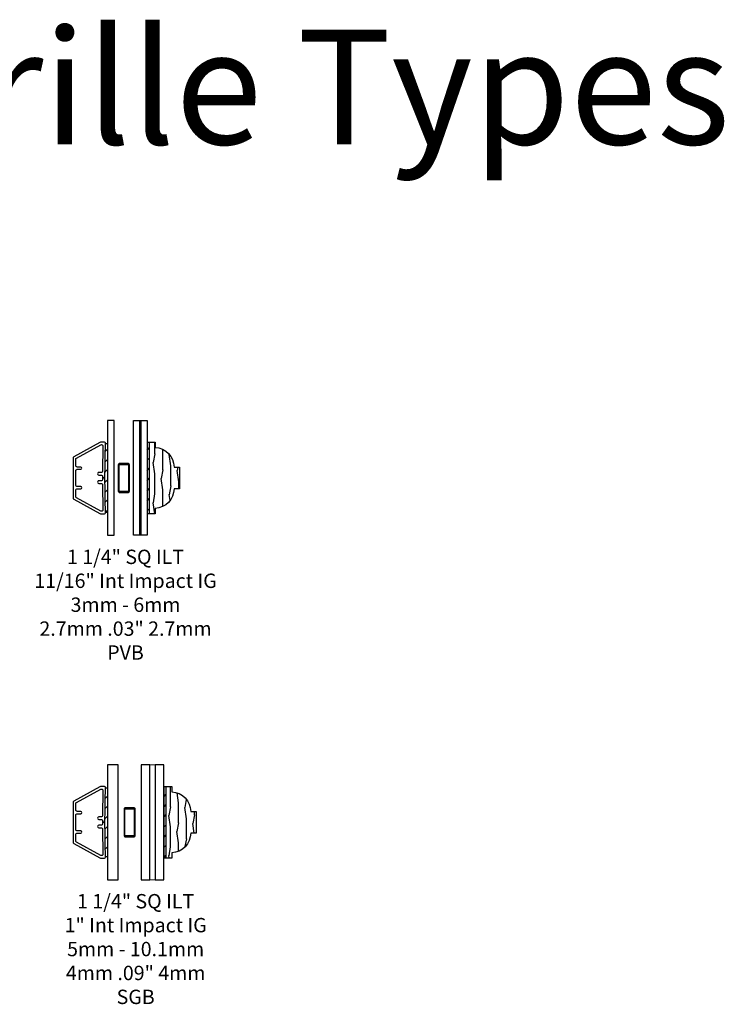
# Model space of a CAD drawing. Units: inches. Extents: x 1 to 210, y 1 to 143.
# Drawn here: x 120 to 132, y 33 to 50 of the extents above; entities that cross this region are included whole.
import ezdxf

# ---------------------------------------------------------------- set-up
doc = ezdxf.new("R2010")
doc.units = ezdxf.units.IN
doc.header["$MEASUREMENT"] = 0
for name, color, linetype in [('ZP-ANNO-TEXT', 255, 'Continuous'), ('ZP-SECT-ALUM', 63, 'Continuous'), ('ZP-SECT-GLAS', 153, 'Continuous'), ('ZP-SECT-GLAS-PVB', 151, 'Continuous'), ('ZP-SECT-WDHA', 11, 'Continuous'), ('ZP-SECT-WOOD', 104, 'Continuous'), ('ZP-SECT-WSTP', 40, 'Continuous')]:
    doc.layers.add(name, color=color, linetype=linetype)
doc.styles.get("Standard").update_dxf_attribs({"font": 'arial.ttf'})

# ---------------------------------------------------------------- blocks, each defined once
blk = doc.blocks.new('129GP - ILT Wood OGEE 1.25 in')
at = {"layer": 'ZP-SECT-WDHA'}
h = blk.add_hatch(dxfattribs=at)
h.set_pattern_fill('WOOD1', color=256, scale=0.3125, angle=153.5, style=0, pattern_type=2)
h.set_pattern_definition([(10.37, (0.8077, -0.45662), (-1.1178746, -0.1410236), [0.15625, -1.40625]), (0.065, (0.68173, -0.28906), (0.419104, 0.140231), [0.349386, -0.349386]), (351.935, (0.75145, -0.14923), (0.698771, 0.000793), [0.197642, -0.79057])])
h.paths.add_polyline_path([(0.625, 0), (0.625, 0.094), (0.531, 0.094, 0.403362), (0.188, 0.424), (0.188, 0.518), (-0.188, 0.518), (-0.188, 0.424, 0.403362), (-0.531, 0.094), (-0.625, 0.094), (-0.625, 0)])
at = {"layer": 'ZP-SECT-WOOD'}
blk.add_lwpolyline([(0.188, 0.424), (0.188, 0.518), (-0.188, 0.518), (-0.188, 0.424, 0.403362), (-0.531, 0.094), (-0.625, 0.094), (-0.625, 0), (0.625, 0), (0.625, 0.094), (0.531, 0.094, 0.403362)], format="xyb", close=True, dxfattribs=at)
blk = doc.blocks.new('129GP - ILT Clad PUTTY 1.25 in')
at = {"layer": 'ZP-SECT-ALUM'}
blk.add_lwpolyline([(0.37, 0.555, 0.274366), (0.357, 0.563), (0.351, 0.563), (-0.357, 0.563, 0.286834), (-0.37, 0.555), (-0.373, 0.549), (-0.37, 0.554), (-0.618, 0.101, 0.125576), (-0.625, 0.073), (-0.625, 0.025, 0.414214), (-0.6, 0, -0.008333), (0, 0.01), (0, 0.054), (-0.025, 0.054, -0.414214), (-0.05, 0.079), (-0.05, 0.116, 1.00002), (-0.095, 0.116), (-0.095, 0.078, -0.414214), (-0.12, 0.053), (-0.555, 0.045, -0.414214), (-0.58, 0.07), (-0.58, 0.073, -0.125576), (-0.578, 0.08), (-0.346, 0.505, -0.274366), (-0.324, 0.518), (-0.215, 0.518, -0.414214), (-0.19, 0.493), (-0.19, 0.432, 1), (-0.15, 0.432), (-0.15, 0.493, -0.414214), (-0.125, 0.518), (0.125, 0.518, -0.414214), (0.15, 0.493), (0.15, 0.432, 1), (0.19, 0.432), (0.19, 0.493, -0.414214), (0.215, 0.518), (0.324, 0.518, -0.274366), (0.346, 0.505), (0.578, 0.08, -0.125576), (0.58, 0.073), (0.58, 0.07, -0.414214), (0.555, 0.045), (0.12, 0.053, -0.414214), (0.095, 0.078), (0.095, 0.116, 1.00002), (0.05, 0.116), (0.05, 0.079, -0.414214), (0.025, 0.054), (0, 0.054), (0, 0.01, -0.008333), (0.6, 0, 0.414214), (0.625, 0.025), (0.625, 0.073, 0.125576), (0.618, 0.101)], format="xyb", close=True, dxfattribs=at)
blk = doc.blocks.new('129GP - GBG Spacer 5mm Rectangular')
at = {"layer": 'ZP-SECT-ALUM'}
blk.add_lwpolyline([(0.0965, -0.229), (0.0965, 0.229, 0.4142136), (0.0725, 0.253), (-0.0725, 0.253, 0.4142136), (-0.0965, 0.229), (-0.0965, -0.229, 0.4142136), (-0.0725, -0.253), (0, -0.253), (0, -0.237), (-0.0725, -0.237, -0.4142136), (-0.0805, -0.229), (-0.0805, 0.229, -0.4142136), (-0.0725, 0.237), (0.0725, 0.237, -0.4142136), (0.0805, 0.229), (0.0805, -0.229, -0.4142136), (0.0725, -0.237), (0, -0.237), (0, -0.253), (0.0725, -0.253, 0.4142136)], format="xyb", close=True, dxfattribs=at)
blk = doc.blocks.new('130GG - ILT 1.25 in Clad Putty Ext - Wood Ogee Int SQ (Impact Int .6875 in Ext 3mm - 6mm Int HiG) w-Steel Spacer')
at = {"layer": 'ZP-SECT-WSTP'}
h = blk.add_hatch(dxfattribs=at)
h.set_pattern_fill('ANSI31', color=256)
h.set_pattern_definition([(45, (-36.34375, -25), (-0.08838835, 0.08838835), [])])
edge = h.paths.add_edge_path()
edge.add_line((-0.344, 0.4), (-0.379, 0.4))
edge.add_arc((17.657, 1), 18.045, 178.0946, 181.9053, ccw=False)
edge.add_line((-0.379, 1.6), (-0.344, 1.6))
edge.add_line((-0.344, 1.6), (-0.344, 0.4))
h = blk.add_hatch(dxfattribs=at)
h.set_pattern_fill('ANSI31', color=256, style=0)
h.set_pattern_definition([(45, (0.5168, 1.08075), (-0.088388, 0.088388), [])])
h.paths.add_polyline_path([(0.389, 1.62), (0.344, 1.62), (0.344, 0.38), (0.389, 0.38)])
at = {"layer": 'ZP-SECT-GLAS', "flags": 128}
for points in [[(-0.344, 2), (-0.344, 0), (-0.227, 0), (-0.227, 2)], [(0.21, 2), (0.21, 0), (0.106, 0), (0.106, 2)], [(0.344, 2), (0.344, 0), (0.24, 0), (0.24, 2)]]:
    blk.add_lwpolyline(points, close=True, dxfattribs=at)
at = {"layer": 'ZP-SECT-GLAS-PVB', "lineweight": 0}
blk.add_lwpolyline([(0.24, 2), (0.24, 0), (0.21, 0), (0.21, 2)], close=True, dxfattribs=at)
at = {"layer": 'ZP-SECT-WSTP'}
blk.add_lwpolyline([(-0.344, 0.4), (-0.379, 0.4, -0.016629), (-0.379, 1.6), (-0.344, 1.6)], format="xyb", close=True, dxfattribs=at)
blk.add_lwpolyline([(0.344, 0.38), (0.389, 0.38), (0.389, 1.62), (0.344, 1.62)], close=True, dxfattribs=at)
at = {"rotation": 90}
blk.add_blockref('129GP - ILT Clad PUTTY 1.25 in', (-0.379, 1), dxfattribs=at)
at = {"xscale": -1, "rotation": 270}
blk.add_blockref('129GP - ILT Wood OGEE 1.25 in', (0.389, 1), dxfattribs=at)
blk.add_blockref('129GP - GBG Spacer 5mm Rectangular', (-0.06, 1))
blk = doc.blocks.new('130GG - ILT 1.25 in Clad Putty Ext - Wood Ogee Int SQ (Impact Int 1 in Ext 5mm - 10.1mm Int HiG) w-Steel Spacer')
at = {"layer": 'ZP-SECT-WSTP'}
h = blk.add_hatch(dxfattribs=at)
h.set_pattern_fill('ANSI31', color=256)
h.set_pattern_definition([(45, (-36.48885, -25), (-0.08838835, 0.08838835), [])])
edge = h.paths.add_edge_path()
edge.add_line((-0.489, 0.4), (-0.524, 0.4))
edge.add_arc((17.512, 1), 18.045, 178.0946, 181.9053, ccw=False)
edge.add_line((-0.524, 1.6), (-0.489, 1.6))
edge.add_line((-0.489, 1.6), (-0.489, 0.4))
h = blk.add_hatch(dxfattribs=at)
h.set_pattern_fill('ANSI31', color=256, style=0)
h.set_pattern_definition([(45, (0.6619, 1.08075), (-0.088388, 0.088388), [])])
h.paths.add_polyline_path([(0.534, 1.62), (0.489, 1.62), (0.489, 0.38), (0.534, 0.38)])
at = {"layer": 'ZP-SECT-GLAS', "flags": 128}
for points in [[(-0.489, 2), (-0.489, 0), (-0.306, 0), (-0.306, 2)], [(0.095, 2), (0.095, 0), (0.247, 0), (0.247, 2)], [(0.337, 2), (0.337, 0), (0.489, 0), (0.489, 2)]]:
    blk.add_lwpolyline(points, close=True, dxfattribs=at)
at = {"layer": 'ZP-SECT-GLAS-PVB', "lineweight": 0}
blk.add_lwpolyline([(0.337, 2), (0.337, 0), (0.247, 0), (0.247, 2)], close=True, dxfattribs=at)
at = {"layer": 'ZP-SECT-WSTP'}
blk.add_lwpolyline([(-0.489, 0.4), (-0.524, 0.4, -0.016629), (-0.524, 1.6), (-0.489, 1.6)], format="xyb", close=True, dxfattribs=at)
blk.add_lwpolyline([(0.489, 0.38), (0.534, 0.38), (0.534, 1.62), (0.489, 1.62)], close=True, dxfattribs=at)
at = {"rotation": 90}
blk.add_blockref('129GP - ILT Clad PUTTY 1.25 in', (-0.524, 1), dxfattribs=at)
at = {"xscale": -1, "rotation": 270}
blk.add_blockref('129GP - ILT Wood OGEE 1.25 in', (0.534, 1), dxfattribs=at)
blk.add_blockref('129GP - GBG Spacer 5mm Rectangular', (-0.106, 1))

msp = doc.modelspace()

# ---------------------------------------------------------------- block references
for name, p in [('130GG - ILT 1.25 in Clad Putty Ext - Wood Ogee Int SQ (Impact Int .6875 in Ext 3mm - 6mm Int HiG) w-Steel Spacer', (121.84375, 41.1875)), ('130GG - ILT 1.25 in Clad Putty Ext - Wood Ogee Int SQ (Impact Int 1 in Ext 5mm - 10.1mm Int HiG) w-Steel Spacer', (121.98885, 35.18751))]:
    msp.add_blockref(name, p)

# ---------------------------------------------------------------- texts
at = {"layer": 'ZP-ANNO-TEXT'}
msp.add_text('Clad Impact Grille Types', height=2, dxfattribs=at).set_placement((101.5, 48))
at = {"layer": 'ZP-ANNO-TEXT', "lineweight": 0, "char_height": 0.25, "attachment_point": 2}
for s, insert, width in [('\\A1;1 1/4" SQ ILT \\P11/16" Int Impact IG\\P3mm - 6mm\\P2.7mm .03" 2.7mm PVB', (121.8125, 40.9375), 3.5), ('\\A1;1 1/4" SQ ILT \\P1" Int Impact IG\\P5mm - 10.1mm\\P4mm .09" 4mm SGB', (121.98885, 34.93751), 3)]:
    msp.add_mtext(s, dxfattribs=dict(at, insert=insert, width=width))

doc.saveas('drawing.dxf')
